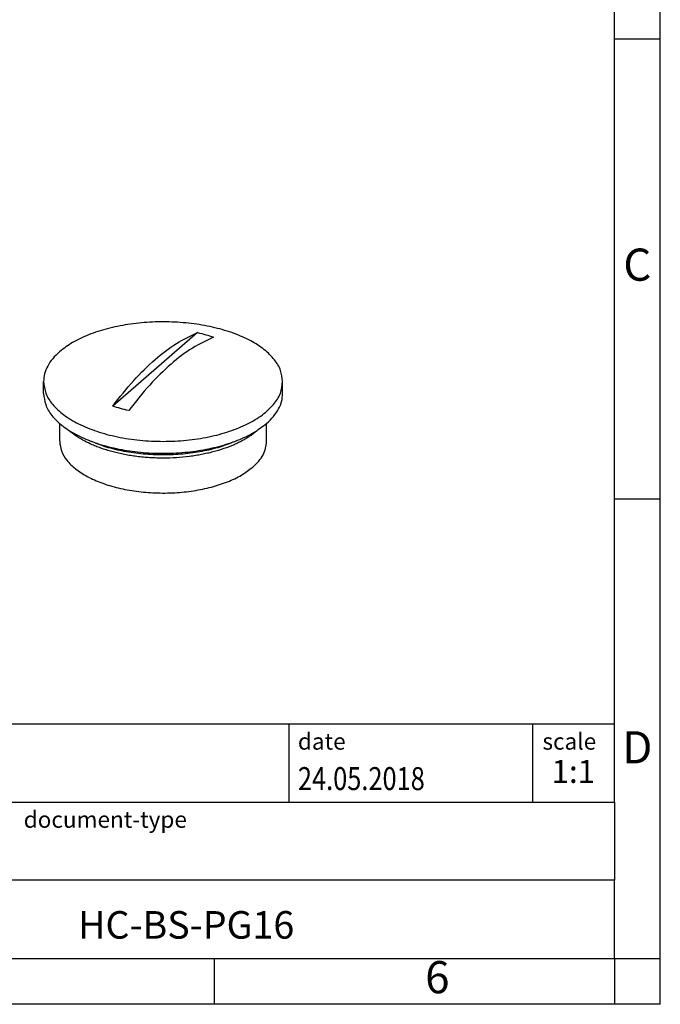
# Model space of a CAD drawing. Units: millimetres. Extents: x -390 to -93, y -263 to -53.
# Drawn here: x -163 to -93, y -263 to -156 of the extents above; entities that cross this region are included whole.
import ezdxf

# ---------------------------------------------------------------- set-up
doc = ezdxf.new("R2010")
doc.units = ezdxf.units.MM
doc.layers.add('1', color=7, linetype='Continuous')
doc.styles.add('CONVERTER_11', font='txt.shx', dxfattribs={"width": 0.9})
doc.styles.add('CONVERTER_12', font='txt.shx', dxfattribs={"width": 0.81})
doc.styles.add('CONVERTER_13', font='txt.shx', dxfattribs={"width": 0.72})

# ---------------------------------------------------------------- blocks, each defined once
blk = doc.blocks.new('HC_BS_PG16-select__1', base_point=(-160.0796510000213, -207.4219991176111))
at = {"color": 7, "linetype": 'Continuous'}
for p, q in [((-143.3342097173815, -189.9388006814677), (-152.5571430902299, -197.9260952797657)), ((-160.0796510000213, -196.5640178410239), (-160.0796510000213, -195.2649797353472)), ((-134.0796510000213, -196.5640178410239), (-134.0796510000213, -195.2649797353472)), ((-158.3296510000213, -201.7601702637305), (-158.3296510000213, -199.8212213962227)), ((-135.8296510000213, -201.7601702637305), (-135.8296510000213, -199.8212213962227))]:
    blk.add_line(p, q, dxfattribs=at)
for points, knots in [([(-134.0796510000213, -195.2649797353472), (-134.1270392342898, -194.8534009716805), (-134.2263077534868, -193.9912289204879), (-134.9771904265431, -192.7981140495324), (-136.0953936363211, -191.7167106509295), (-137.5930479333923, -190.7667628014028), (-139.4043452934122, -189.9725834150641), (-141.4765129252788, -189.358435749283), (-143.7388203570078, -188.9446633417742), (-146.115223103011, -188.745483815031), (-148.5247031323736, -188.7675776884614), (-150.8842623619235, -189.0110263241596), (-153.1159840768332, -189.4643734919333), (-155.1360669439017, -190.1225191498069), (-156.9055431183895, -190.9298656455699), (-157.8802181770194, -191.6682107153736), (-158.337981249219, -192.0149797353472)], [0, 0, 0, 0, 1.229494182588653, 2.575535033750675, 4.115232713066003, 5.879012545628153, 7.8614961068292, 10.03298289932096, 12.34765839211689, 14.74943494116587, 17.17657040854696, 19.56574596449556, 21.85601347461457, 23.99294453194361, 25.93342253327823, 27.65185663228287, 27.65185663228287, 27.65185663228287, 27.65185663228287]), ([(-152.5571430902299, -197.9260952797657), (-151.8160475427883, -196.9809174633172), (-150.40371389982, -195.1796565922505), (-148.0725864731624, -192.8995595938404), (-145.7681388430034, -191.0861312792539), (-144.1114598705438, -190.3051888643795), (-143.3342097173815, -189.9388006814677)], [0, 0, 0, 0, 3.598966153391692, 6.858685031918725, 9.767315101803453, 12.33799859477431, 12.33799859477431, 12.33799859477431, 12.33799859477431]), ([(-141.6021589098126, -190.4388006814677), (-142.3794090629749, -190.8051888643795), (-144.0360880354344, -191.5861312792539), (-146.3405356655936, -193.3995595938403), (-148.6716630922512, -195.6796565922504), (-150.0839967352194, -197.4809174633171), (-150.825092282661, -198.4260952797657)], [0, 0, 0, 0, 2.570683492970817, 5.479313562855597, 8.73903244138261, 12.33799859477431, 12.33799859477431, 12.33799859477431, 12.33799859477431]), ([(-143.3342097173815, -189.9388006814677), (-143.0350747851754, -190.0093199113902), (-142.4494439058923, -190.1473788283519), (-141.880494250382, -190.3430678324352), (-141.6021589098126, -190.4388006814677)], [0, 0, 0, 0, 0.921350961904804, 1.803773216347665, 1.803773216347665, 1.803773216347665, 1.803773216347665]), ([(-158.337981249219, -192.0149797353472), (-158.5991262430975, -192.2599953233853), (-159.0975415289165, -192.7276264186876), (-159.6505420121447, -193.5447741357231), (-160.0118394371321, -194.39290812397), (-160.0574092411717, -194.9789457626825), (-160.0796510000213, -195.2649797353472)], [0, 0, 0, 0, 1.071052802953439, 2.044186611560325, 2.941656087554131, 3.797334823597262, 3.797334823597262, 3.797334823597262, 3.797334823597262]), ([(-160.0796510000213, -195.2649797353472), (-160.0270060104766, -195.697725207942), (-159.9162675883719, -196.6080025921912), (-159.0861594685859, -197.8549476085732), (-157.8592393405187, -198.9736761976427), (-156.2228210206757, -199.9427995007025), (-154.2543193370577, -200.7346454076397), (-152.0172254628006, -201.3222415487828), (-149.5957556563961, -201.6839515248768), (-147.0796510000213, -201.8060818010575), (-144.5635463436465, -201.6839515248768), (-142.1420765372418, -201.3222415487828), (-139.9049826629848, -200.7346454076396), (-137.9364809793668, -199.9427995007026), (-136.3000626595239, -198.9736761976426), (-135.0731425314566, -197.8549476085733), (-134.2430344116706, -196.6080025921912), (-134.132295989566, -195.6977252079419), (-134.0796510000213, -195.2649797353472)], [0, 0, 0, 0, 1.292455310215407, 2.718671645407169, 4.36367563252702, 6.256813876676752, 8.386190838826959, 10.71260020611457, 13.17920224532921, 15.71844975482526, 18.25769726432136, 20.72429930353604, 23.05070867082371, 25.18008563297381, 27.07322387712349, 28.71822786424339, 30.14444419943513, 31.43689950965053, 31.43689950965053, 31.43689950965053, 31.43689950965053]), ([(-160.0796510000213, -196.5640178410239), (-160.0322627657528, -196.9755966046906), (-159.9329942465557, -197.8377686558833), (-159.1821115734994, -199.0308835268386), (-158.0639083637213, -200.1122869254416), (-156.5662540666503, -201.0622347749685), (-154.7549567066303, -201.856414161307), (-152.6827890747637, -202.470561827088), (-150.4204816430348, -202.884334234597), (-148.0440788970315, -203.0835137613402), (-145.634598867669, -203.0614198879098), (-143.2750396381189, -202.8179712522115), (-141.0433179232093, -202.364624084438), (-139.0232350561408, -201.7064784265641), (-137.2537588816531, -200.8991319308014), (-136.2790838230232, -200.1607868609975), (-135.8213207508236, -199.8140178410239)], [0, 0, 0, 0, 1.229494182588625, 2.575535033750724, 4.115232713066113, 5.879012545628215, 7.861496106829277, 10.03298289932105, 12.34765839211696, 14.74943494116591, 17.17657040854703, 19.56574596449563, 21.85601347461464, 23.99294453194367, 25.9334225332783, 27.65185663228291, 27.65185663228291, 27.65185663228291, 27.65185663228291]), ([(-135.8213207508236, -199.8140178410239), (-135.5601757569451, -199.5690022529858), (-135.061760471126, -199.1013711576836), (-134.5087599878979, -198.284223440648), (-134.1474625629105, -197.436089452401), (-134.1018927588709, -196.8500518136887), (-134.0796510000213, -196.5640178410239)], [0, 0, 0, 0, 1.071052802953479, 2.044186611560372, 2.941656087554121, 3.797334823597284, 3.797334823597284, 3.797334823597284, 3.797334823597284]), ([(-150.825092282661, -198.4260952797657), (-151.1242272148671, -198.3555760498432), (-151.7098580941502, -198.2175171328815), (-152.2788077496605, -198.0218281287982), (-152.5571430902299, -197.9260952797657)], [0, 0, 0, 0, 0.9213509619048317, 1.803773216347693, 1.803773216347693, 1.803773216347693, 1.803773216347693]), ([(-136.7583716916028, -200.5159538677586), (-136.7949388742167, -200.5482853072021), (-136.8673770568088, -200.6123326172057), (-137.0546451918472, -200.7696832256939), (-137.3295742894123, -200.9837230692041), (-137.6996205890569, -201.2408603749774), (-138.0777164895519, -201.4771791886851), (-138.4703184641881, -201.6996102249427), (-138.8960700005715, -201.9184469941115), (-139.5600085738739, -202.2254918003327), (-140.4834863466529, -202.5818592559432), (-141.4601107106309, -202.874327487894), (-142.2699920631025, -203.0719122318329), (-142.8866491307134, -203.2010322676333), (-143.5368603010938, -203.3158791123881), (-144.4525326987994, -203.4473644959584), (-145.6422645856539, -203.55893431719), (-146.8284187137615, -203.5956462879755), (-147.793542115644, -203.5813694858822), (-148.5018909796298, -203.5486580215589), (-149.226823328545, -203.4922981676887), (-149.9210098061105, -203.4162124017104), (-150.6109443559769, -203.3176997495271), (-151.2715049740099, -203.2016174886132), (-151.8994535617058, -203.0696228280079), (-152.506355103814, -202.9210117352693), (-153.1097756919497, -202.7516016126655), (-153.7027086890296, -202.5604599882973), (-154.2706668208971, -202.351921214256), (-154.8988574779626, -202.0924118943309), (-155.636456833946, -201.7394115769001), (-156.3540817444058, -201.3177579956646), (-156.9508009134223, -200.8997951026794), (-157.2530207751783, -200.6420815704577), (-157.4009303814425, -200.5159538200932)], [0, 0, 0, 0, 0.1464264037314073, 0.2900650196053899, 0.733740992203548, 1.191116719184241, 1.641311601845844, 2.070885549076333, 2.544461046102305, 3.076998061559278, 4.264802991691969, 5.510322030356098, 6.1326055119962, 6.765346944660934, 7.400063205265156, 8.11311704166579, 9.540084599797328, 10.98233061816141, 11.67083946385453, 12.43543713840575, 13.10921736567619, 13.85189983063702, 14.53005815188843, 15.19967026681167, 15.86359278535085, 16.4546949218183, 17.07385531424713, 17.74345658159899, 18.32309715718532, 18.88848326905881, 19.78204857872181, 20.77392193399393, 21.38201411189381, 21.96488322913927, 21.96488322913927, 21.96488322913927, 21.96488322913927]), ([(-158.3296510000213, -201.7601702637305), (-158.2886419511858, -202.1163441933868), (-158.2027365008991, -202.8624546215657), (-157.5529341906102, -203.8949578765717), (-156.5852583351845, -204.8307877406313), (-155.2892113475405, -205.652857995344), (-153.7217424781677, -206.3401286182243), (-151.9285204890341, -206.8716025598841), (-149.9707544422932, -207.2296748357015), (-147.9142520658962, -207.402041733934), (-145.8291251173649, -207.3829220358425), (-143.7871988609584, -207.1722453319772), (-141.8559012231231, -206.7799256674764), (-140.1077525878508, -206.2103765407916), (-138.5764751298879, -205.5117113019518), (-137.7330063278735, -204.8727588389004), (-137.3368652074463, -204.5726702637305)], [0, 0, 0, 0, 1.063985349003219, 2.228828393578173, 3.561259077808817, 5.087607009951249, 6.803217784151824, 8.682389046953169, 10.68547360808634, 12.76393408328007, 14.86433977625702, 16.93189554586942, 18.91385781425507, 20.76312507535049, 22.4423848844372, 23.92949131722341, 23.92949131722341, 23.92949131722341, 23.92949131722341]), ([(-137.3368652074463, -204.5726702637305), (-137.1108743473514, -204.3606375433057), (-136.6795534284038, -203.9559567864683), (-136.200995317297, -203.2488097243262), (-135.8883340852441, -202.5148476191508), (-135.848898675942, -202.007699663064), (-135.8296510000213, -201.7601702637305)], [0, 0, 0, 0, 0.9268726179721138, 1.769007644379006, 2.545663921318562, 3.286155134938859, 3.286155134938859, 3.286155134938859, 3.286155134938859])]:
    blk.add_open_spline(points, degree=3, knots=knots, dxfattribs=at)
at = {"color": 2, "linetype": 'Continuous'}
blk.add_open_spline([(-155.047431896068, -201.7000296106899), (-154.4684407718778, -201.9293739768837), (-153.2650297963726, -202.406057481316), (-151.3123397758212, -202.8589123331082), (-149.2317815081087, -203.1503460141263), (-147.0796510000213, -203.2455240432168), (-144.9275204919338, -203.1503460141263), (-142.8469622242214, -202.858912333108), (-140.8942722036699, -202.4060574813161), (-139.6908612281647, -201.9293739768838), (-139.1118701039745, -201.7000296106899)], degree=3, knots=[0, 0, 0, 0, 1.866090808417578, 3.878598577137564, 5.994172675560163, 8.16286367371369, 10.33155467186722, 12.44712877028982, 14.45963653900977, 16.32572734742739, 16.32572734742739, 16.32572734742739, 16.32572734742739], dxfattribs=at)
blk = doc.blocks.new('Allg1', base_point=(-147.0796510000039, -197.43606))
blk.add_blockref('HC_BS_PG16-select__1', (-160.0796510000213, -207.4219991176111))
blk = doc.blocks.new('_punkt', base_point=(-98.00001399998997, -258.0000062879213))
at = {"layer": '1', "color": 2, "linetype": 'Continuous'}
for q in [(-93.00001399999098, -258.0000062879213), (-98.00001399998997, -263.0000062879215)]:
    blk.add_line((-98.00001399998997, -258.0000062879213), q, dxfattribs=at)
blk = doc.blocks.new('_rahmen', base_point=(-98.00001399998997, -263.0000062879215))
at = {"layer": '1', "color": 6, "linetype": 'Continuous'}
for p, q in [((-98.00001399998958, -158.0000062879215), (-98.00001399999078, -108.0000062879214)), ((-98.00001399998908, -208.0000062879213), (-98.00001399998958, -158.0000062879215)), ((-98.00001399998828, -241.0000062879214), (-98.00001399998908, -208.0000062879213)), ((-227.54481852674, -232.5000062879214), (-98.00001399998828, -232.5000062879214)), ((-191.1448185267401, -241.0000062879214), (-98.00001399998828, -241.0000062879214)), ((-98.00001399998828, -241.0000062879214), (-98.00001399998868, -249.5000062879214)), ((-98.00001399998997, -258.0000062879213), (-98.00001399998868, -249.5000062879214)), ((-191.1448185267401, -258.0000062879215), (-141.50001399999, -258.0000062879213)), ((-141.50001399999, -258.0000062879213), (-98.00001399998997, -258.0000062879213))]:
    blk.add_line(p, q, dxfattribs=at)
at = {"layer": '1', "color": 2, "linetype": 'Continuous'}
for p, q in [((-93.00001399999098, -158.0000062879215), (-93.00001399999098, -108.0000062879214)), ((-98.00001399998958, -158.0000062879215), (-93.00001399999098, -158.0000062879215)), ((-93.00001399999098, -208.0000062879213), (-93.00001399999098, -158.0000062879215)), ((-98.00001399998908, -208.0000062879213), (-93.00001399999098, -208.0000062879213)), ((-93.00001399999098, -258.0000062879213), (-93.00001399999098, -208.0000062879213)), ((-141.50001399999, -263.0000062879215), (-141.50001399999, -258.0000062879213)), ((-98.00001399998997, -258.0000062879213), (-98.00001399998997, -263.0000062879215)), ((-98.00001399998997, -258.0000062879213), (-93.00001399999098, -258.0000062879213)), ((-93.00001399999098, -263.0000062879215), (-93.00001399999098, -258.0000062879213)), ((-141.50001399999, -263.0000062879215), (-191.50001399999, -263.0000062879215)), ((-98.00001399998997, -263.0000062879215), (-141.50001399999, -263.0000062879215)), ((-93.00001399999098, -263.0000062879215), (-98.00001399998997, -263.0000062879215))]:
    blk.add_line(p, q, dxfattribs=at)
at = {"layer": '1', "color": 7, "linetype": 'Continuous'}
for p, q in [((-133.4184222816671, -232.5000062879214), (-133.4184222816671, -241.0000062879214)), ((-106.9184222816675, -232.5000062879214), (-106.9184222816675, -241.0000062879214)), ((-98.00001399998868, -249.5000062879214), (-191.1448185267401, -249.5000062879214))]:
    blk.add_line(p, q, dxfattribs=at)
at = {"layer": '1', "color": 3, "style": 'CONVERTER_12', "width": 0.81}
blk.add_text('24.05.2018', height=2.5, dxfattribs=at).set_placement((-132.4184222816671, -239.7000062879215))
at = {"layer": '1', "color": 7, "attachment_point": 5, "line_spacing_factor": 1.20048019207683}
for s, insert, char_height, style in [('C', (-95.50001399999098, -183.0000062879195), 3.5, 'CONVERTER_11'), ('D', (-95.50001399999098, -235.5000062879214), 3.5, 'CONVERTER_11'), ('HC-BS-PG16', (-144.5724162633645, -254.7500062879211), 3, 'CONVERTER_12'), ('6', (-117.2500139999908, -260.5000062879215), 3.5, 'CONVERTER_11')]:
    blk.add_mtext(s, dxfattribs=dict(at, insert=insert, char_height=char_height, style=style))
at = {"layer": '1', "color": 2, "char_height": 1.8, "attachment_point": 1, "style": 'CONVERTER_11'}
for s, insert, line_spacing_factor in [('date', (-132.4184222816671, -233.5000062879215), 1.32052821128451), ('scale', (-105.8184222816673, -233.5000062879214), 1.20048019207683), ('document-type', (-162.24481852674, -242.0000062879215), 1.20048019207683)]:
    blk.add_mtext(s, dxfattribs=dict(at, insert=insert, line_spacing_factor=line_spacing_factor))
at = {"layer": '1', "color": 3, "insert": (-102.4592181408277, -239.7000062879213), "char_height": 2.5, "attachment_point": 8, "line_spacing_factor": 1.32052821128451, "style": 'CONVERTER_13'}
blk.add_mtext('1:1', dxfattribs=at)
blk = doc.blocks.new('A4I_CS', base_point=(-98.00001399998997, -263.0000062879215))
at = {"layer": '1'}
for name, p in [('_rahmen', (-98.00001399998997, -263.0000062879215)), ('_punkt', (-98.00001399998997, -258.0000062879213))]:
    blk.add_blockref(name, p, dxfattribs=at)
blk = doc.blocks.new('1')
for name, p in [('A4I_CS', (-98.00001399998997, -263.0000062879215)), ('Allg1', (-147.0796510000039, -197.43606))]:
    blk.add_blockref(name, p)

msp = doc.modelspace()

# ---------------------------------------------------------------- block references
at = {"layer": '1'}
msp.add_blockref('1', (0, 0), dxfattribs=at)

doc.saveas('drawing.dxf')
